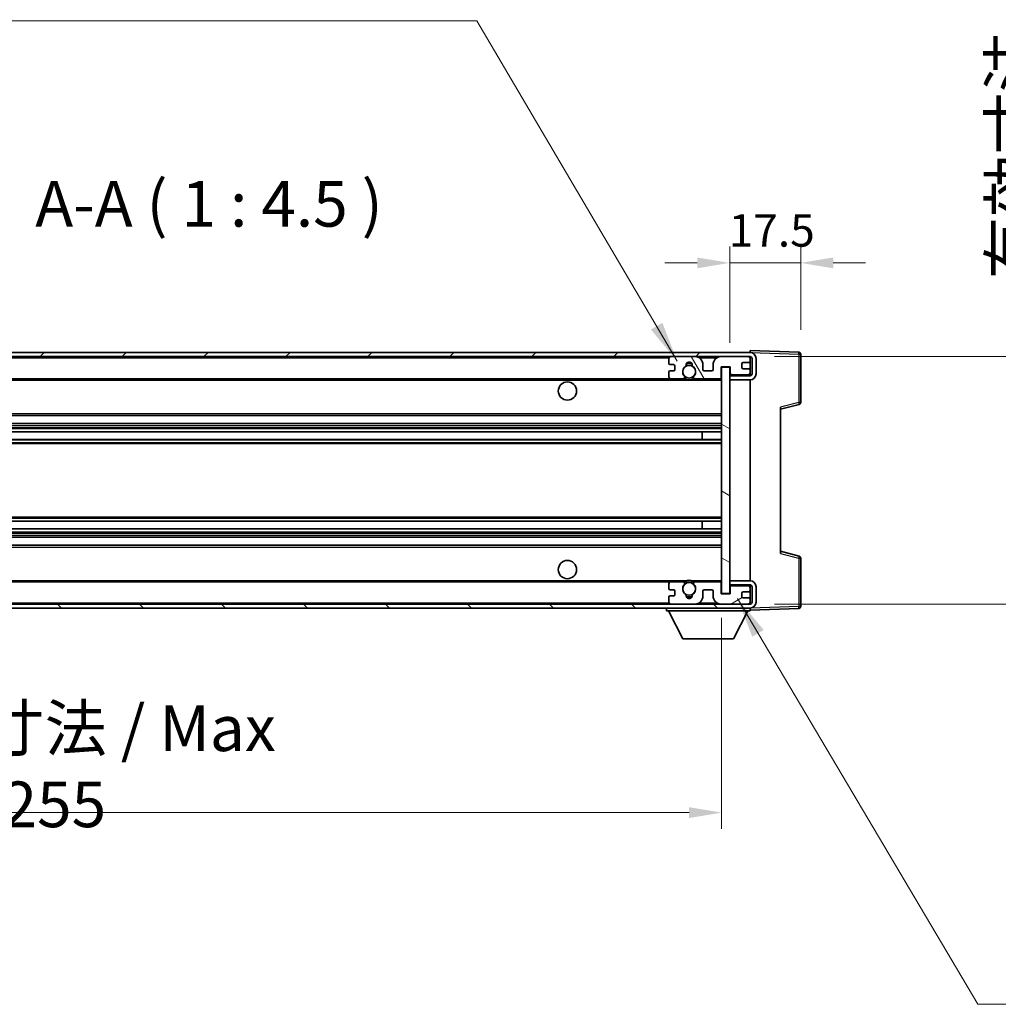
# Model space of a CAD drawing. Units: millimetres. Extents: x 58 to 9903, y 32 to 1297.
# Drawn here: x 2711 to 2953, y 824 to 1067 of the extents above; entities that cross this region are included whole.
import ezdxf

# ---------------------------------------------------------------- set-up
doc = ezdxf.new("R2010")
doc.units = ezdxf.units.MM
doc.header["$LTSCALE"] = 4
doc.layers.get('Defpoints').update_dxf_attribs({"lineweight": 25})
for name, color, linetype, lineweight in [('Dimension (ISO)', 7, 'Continuous', 18), ('Dimension (ISO) @ 1', 7, 'Continuous', 18), ('Hatch (ISO)', 1, 'Continuous', 18), ('Symbol (ISO)', 7, 'Continuous', 18), ('Visible (ISO)', 7, 'Continuous', 35), ('Visible Narrow (ISO)', 7, 'Continuous', 25)]:
    doc.layers.add(name, color=color, linetype=linetype, lineweight=lineweight)
doc.styles.add('Note Text (TK)', font='txt')
doc.dimstyles.new('Default - Method 1b (TK)', dxfattribs={"dimscale": 4, "dimtxt": 2.5, "dimasz": 2.5, "dimexe": 1, "dimexo": 1.5, "dimgap": 1, "dimtad": 1, "dimtoh": 1, "dimrnd": 1e-08, "dimdsep": 46, "dimtxsty": 'Note Text (TK)', "dimcen": 0.09, "dimdle": 5, "dimclrd": 100, "dimclre": 100, "dimclrt": 7, "dimadec": 1, "dimazin": 1, "dimtfac": 1, "dimtmove": 0, "dimatfit": 3, "dimfxl": 1, "dimtolj": 1, "dimlwd": -1, "dimlwe": -1, "dimarcsym": 0})
doc.dimstyles.new('Default - Method 1b (TK)$7', dxfattribs={"dimscale": 4, "dimtxt": 2.5, "dimasz": 2.5, "dimexe": 1, "dimexo": 1.5, "dimgap": 1, "dimtad": 1, "dimtoh": 1, "dimrnd": 1e-08, "dimdsep": 46, "dimtxsty": 'Note Text (TK)', "dimcen": 0.09, "dimdle": 5, "dimclrd": 100, "dimclre": 100, "dimclrt": 7, "dimadec": 1, "dimazin": 1, "dimtfac": 1, "dimtmove": 0, "dimatfit": 3, "dimfxl": 1, "dimtolj": 1, "dimlwd": -1, "dimlwe": -1, "dimarcsym": 0})

# ---------------------------------------------------------------- blocks, each defined once
blk = doc.blocks.new('*D272')
at = {"layer": 'Defpoints', "color": 0}
for p in [(2629.5, 925.62), (2884.5, 925.72), (2884.5, 871.72)]:
    blk.add_point(p, dxfattribs=at)
at = {"layer": 'Dimension (ISO)', "color": 100}
for p, q in [((2884.5, 919.72), (2884.5, 867.72)), ((2629.5, 919.62), (2629.5, 867.72)), ((2637.5, 871.72), (2876.5, 871.72))]:
    blk.add_line(p, q, dxfattribs=at)
for points in [[(2637.5, 873.05), (2637.5, 870.38), (2629.5, 871.72)], [(2876.5, 873.05), (2876.5, 870.38), (2884.5, 871.72)]]:
    blk.add_solid(points, dxfattribs=at)
at = {"layer": 'Dimension (ISO)', "color": 7, "insert": (2671.61, 883.13), "char_height": 8, "attachment_point": 4, "style": 'Note Text (TK)'}
blk.add_mtext('\\A1;\\fＭＳ Ｐゴシック|b0|i0;\\H11.2500;有効寸法 / Max dim. 255', dxfattribs=at)
blk = doc.blocks.new('*D271')
at = {"layer": 'Defpoints', "color": 0}
for p in [(2891.5, 984.12), (2891.5, 923.12), (2977, 923.12)]:
    blk.add_point(p, dxfattribs=at)
at = {"layer": 'Dimension (ISO)', "color": 100}
for p, q in [((2977, 984.12), (2977, 1167.57)), ((2897.5, 984.12), (2981, 984.12)), ((2977, 931.12), (2977, 976.12)), ((2897.5, 923.12), (2981, 923.12))]:
    blk.add_line(p, q, dxfattribs=at)
for points in [[(2975.67, 976.12), (2978.34, 976.12), (2977, 984.12)], [(2975.67, 931.12), (2978.34, 931.12), (2977, 923.12)]]:
    blk.add_solid(points, dxfattribs=at)
at = {"layer": 'Dimension (ISO)', "color": 7, "insert": (2965.59, 1003.2), "char_height": 8, "attachment_point": 4, "rotation": 90, "style": 'Note Text (TK)'}
blk.add_mtext('\\A1;\\fＭＳ Ｐゴシック|b0|i0;\\H11.2500;有効寸法 / Max dim. 61', dxfattribs=at)
blk = doc.blocks.new('*D270')
at = {"layer": 'Defpoints', "color": 0}
for p in [(2904, 1007.2), (2904, 984.7), (2886.5, 981.52)]:
    blk.add_point(p, dxfattribs=at)
at = {"layer": 'Dimension (ISO)', "color": 100}
for p, q in [((2886.5, 987.52), (2886.5, 1011.2)), ((2904, 990.7), (2904, 1011.2)), ((2878.5, 1007.2), (2870.5, 1007.2)), ((2886.5, 1007.2), (2904, 1007.2)), ((2912, 1007.2), (2920, 1007.2))]:
    blk.add_line(p, q, dxfattribs=at)
for points in [[(2878.5, 1008.53), (2878.5, 1005.86), (2886.5, 1007.2)], [(2912, 1008.53), (2912, 1005.86), (2904, 1007.2)]]:
    blk.add_solid(points, dxfattribs=at)
at = {"layer": 'Dimension (ISO)', "color": 7, "insert": (2886.25, 1015.2), "char_height": 8, "attachment_point": 4, "style": 'Note Text (TK)'}
blk.add_mtext('\\A1;17.5', dxfattribs=at)

msp = doc.modelspace()

# ---------------------------------------------------------------- hatches: boundary and pattern name
at = {"layer": 'Hatch (ISO)'}
h = msp.add_hatch(dxfattribs=at)
h.set_pattern_fill('ANSI31', color=256, scale=114.3, style=0)
h.set_pattern_definition([(45, (1566.75, -4), (-10.10279, 10.10279), [])])
edge = h.paths.add_edge_path()
edge.add_line((2891.5049, 979.3658), (2886.5049, 979.3658))
edge.add_line((2886.5049, 979.3658), (2886.5049, 978.3658))
edge.add_line((2886.5049, 978.3658), (2891.5049, 978.3658))
edge.add_ellipse((2891.5049, 979.8658), major_axis=(0, -1.5), ratio=1, start_angle=0, end_angle=90)
edge.add_line((2893.0049, 979.8658), (2893.0049, 983.6158))
edge.add_ellipse((2891.5049, 983.6158), major_axis=(1.5, 0), ratio=1, start_angle=0, end_angle=90)
edge.add_line((2891.5049, 985.1158), (2642.0049, 985.1158))
edge.add_line((2642.0049, 985.1158), (2642.0049, 984.1284))
edge.add_line((2642.0049, 984.1284), (2642.0049, 984.1158))
edge.add_line((2642.0049, 984.1158), (2642.1299, 984.1158))
edge.add_line((2642.1299, 984.1158), (2653.7049, 984.1158))
edge.add_line((2653.7049, 984.1158), (2872.0049, 984.1158))
edge.add_line((2872.0049, 984.1158), (2877.9049, 984.1158))
edge.add_line((2877.9049, 984.1158), (2884.4049, 984.1158))
edge.add_line((2884.4049, 984.1158), (2891.0049, 984.1158))
edge.add_line((2891.0049, 984.1158), (2891.5049, 984.1158))
edge.add_ellipse((2891.5049, 983.6158), major_axis=(0, 0.5), ratio=1, start_angle=270, end_angle=360, ccw=False)
edge.add_line((2892.0049, 983.6158), (2892.0049, 979.8658))
edge.add_ellipse((2891.5049, 979.8658), major_axis=(0.5, 0), ratio=1, start_angle=270, end_angle=360, ccw=False)
h = msp.add_hatch(dxfattribs=at)
h.set_pattern_fill('ANSI31', color=256, scale=114.3, angle=75.000175, style=0)
h.set_pattern_definition([(120.0002, (1566.75, -4), (-12.37332, -7.14379), [])])
edge = h.paths.add_edge_path()
edge.add_ellipse((2872.0049, 983.6158), major_axis=(0, 0.5), ratio=1, start_angle=0, end_angle=90)
edge.add_line((2871.5049, 983.6158), (2871.5049, 982.4158))
edge.add_ellipse((2871.8049, 982.4158), major_axis=(-0.3, 0), ratio=1, start_angle=0, end_angle=90)
edge.add_line((2871.8049, 982.1158), (2872.7049, 982.1158))
edge.add_ellipse((2872.7049, 981.8158), major_axis=(0, 0.3), ratio=1, start_angle=270, end_angle=360, ccw=False)
edge.add_line((2873.0049, 981.8158), (2873.0049, 980.9158))
edge.add_ellipse((2872.7049, 980.9158), major_axis=(0.3, 0), ratio=1, start_angle=270, end_angle=360, ccw=False)
edge.add_line((2872.7049, 980.6158), (2871.8049, 980.6158))
edge.add_ellipse((2871.8049, 980.3158), major_axis=(0, 0.3), ratio=1, start_angle=0, end_angle=90)
edge.add_line((2871.5049, 980.3158), (2871.5049, 979.1158))
edge.add_ellipse((2872.0049, 979.1158), major_axis=(-0.5, 0), ratio=1, start_angle=0, end_angle=90)
edge.add_line((2872.0049, 978.6158), (2875.0293, 978.6158))
edge.add_ellipse((2875.0293, 979.0158), major_axis=(0, -0.4), ratio=1, start_angle=0, end_angle=132.45415)
edge.add_ellipse((2876.5049, 980.3658), major_axis=(-1.1805, -1.08), ratio=1, start_angle=261.020412, end_angle=360, ccw=False)
edge.add_ellipse((2875.4569, 981.9507), major_axis=(0.1655, -0.2502), ratio=1, start_angle=0, end_angle=60.082872)
edge.add_ellipse((2876.5049, 982.0158), major_axis=(-0.7486, -0.0465), ratio=1, start_angle=172.885131, end_angle=360, ccw=False)
edge.add_ellipse((2877.5529, 981.9507), major_axis=(-0.2994, 0.0186), ratio=1, start_angle=0, end_angle=60.082872)
edge.add_ellipse((2876.5049, 980.3658), major_axis=(0.8825, 1.3346), ratio=1, start_angle=261.020412, end_angle=360, ccw=False)
edge.add_ellipse((2877.9805, 979.0158), major_axis=(-0.2951, 0.27), ratio=1, start_angle=0, end_angle=132.45415)
edge.add_line((2877.9805, 978.6158), (2884.0049, 978.6158))
edge.add_ellipse((2884.0049, 979.0158), major_axis=(0, -0.4), ratio=1, start_angle=0, end_angle=90)
edge.add_line((2884.4049, 979.0158), (2884.4049, 981.6158))
edge.add_line((2884.4049, 981.6158), (2886.6049, 981.6158))
edge.add_line((2886.6049, 981.6158), (2886.6049, 980.0158))
edge.add_ellipse((2887.0049, 980.0158), major_axis=(-0.4, 0), ratio=1, start_angle=0, end_angle=90)
edge.add_line((2887.0049, 979.6158), (2891.0049, 979.6158))
edge.add_ellipse((2891.0049, 980.1158), major_axis=(0, -0.5), ratio=1, start_angle=0, end_angle=90)
edge.add_line((2891.5049, 980.1158), (2891.5049, 980.8158))
edge.add_ellipse((2891.2049, 980.8158), major_axis=(0.3, 0), ratio=1, start_angle=0, end_angle=90)
edge.add_line((2891.2049, 981.1158), (2889.8049, 981.1158))
edge.add_ellipse((2889.8049, 981.4158), major_axis=(0, -0.3), ratio=1, start_angle=270, end_angle=360, ccw=False)
edge.add_line((2889.5049, 981.4158), (2889.5049, 982.3158))
edge.add_ellipse((2889.8049, 982.3158), major_axis=(-0.3, 0), ratio=1, start_angle=270, end_angle=360, ccw=False)
edge.add_line((2889.8049, 982.6158), (2891.2049, 982.6158))
edge.add_ellipse((2891.2049, 982.9158), major_axis=(0, -0.3), ratio=1, start_angle=0, end_angle=90)
edge.add_line((2891.5049, 982.9158), (2891.5049, 983.6158))
edge.add_ellipse((2891.0049, 983.6158), major_axis=(0.5, 0), ratio=1, start_angle=0, end_angle=90)
edge.add_line((2891.0049, 984.1158), (2884.4049, 984.1158))
edge.add_ellipse((2884.4049, 982.1158), major_axis=(0, 2), ratio=1, start_angle=0, end_angle=90)
edge.add_line((2882.4049, 982.1158), (2882.4049, 980.9158))
edge.add_ellipse((2882.1049, 980.9158), major_axis=(0.3, 0), ratio=1, start_angle=270, end_angle=360, ccw=False)
edge.add_line((2882.1049, 980.6158), (2880.2049, 980.6158))
edge.add_ellipse((2880.2049, 980.9158), major_axis=(0, -0.3), ratio=1, start_angle=270, end_angle=360, ccw=False)
edge.add_line((2879.9049, 980.9158), (2879.9049, 982.1158))
edge.add_ellipse((2877.9049, 982.1158), major_axis=(2, 0), ratio=1, start_angle=0, end_angle=90)
edge.add_line((2877.9049, 984.1158), (2872.0049, 984.1158))
h = msp.add_hatch(dxfattribs=at)
h.set_pattern_fill('ANSI31', color=256, scale=114.3, angle=105.000246, style=0)
h.set_pattern_definition([(150.0002, (1566.75, -4), (-7.1437, -12.37337), [])])
h.paths.add_polyline_path([(2886.5049, 981.5158), (2884.5049, 981.5158), (2884.5049, 925.7158), (2886.5049, 925.7158), (2886.5049, 927.8658), (2886.5049, 928.8658), (2886.5049, 978.3658), (2886.5049, 979.3658)])
h = msp.add_hatch(dxfattribs=at)
h.set_pattern_fill('ANSI31', color=256, scale=114.3, angle=90.00021, style=0)
h.set_pattern_definition([(135.0002, (1566.75, -4), (-10.10275, -10.10283), [])])
edge = h.paths.add_edge_path()
edge.add_line((2886.5049, 927.8658), (2891.5049, 927.8658))
edge.add_ellipse((2891.5049, 927.3658), major_axis=(0, 0.5), ratio=1, start_angle=270, end_angle=360, ccw=False)
edge.add_line((2892.0049, 927.3658), (2892.0049, 923.6158))
edge.add_ellipse((2891.5049, 923.6158), major_axis=(0.5, 0), ratio=1, start_angle=270, end_angle=360, ccw=False)
edge.add_line((2891.5049, 923.1158), (2891.0049, 923.1158))
edge.add_line((2891.0049, 923.1158), (2884.4049, 923.1158))
edge.add_line((2884.4049, 923.1158), (2877.9049, 923.1158))
edge.add_line((2877.9049, 923.1158), (2872.0049, 923.1158))
edge.add_line((2872.0049, 923.1158), (2653.7049, 923.1158))
edge.add_line((2653.7049, 923.1158), (2642.1299, 923.1158))
edge.add_line((2642.1299, 923.1158), (2642.0049, 923.1158))
edge.add_line((2642.0049, 923.1158), (2642.0049, 923.1032))
edge.add_line((2642.0049, 923.1032), (2642.0049, 922.1158))
edge.add_line((2642.0049, 922.1158), (2891.5049, 922.1158))
edge.add_ellipse((2891.5049, 923.6158), major_axis=(0, -1.5), ratio=1, start_angle=0, end_angle=90)
edge.add_line((2893.0049, 923.6158), (2893.0049, 927.3658))
edge.add_ellipse((2891.5049, 927.3658), major_axis=(1.5, 0), ratio=1, start_angle=0, end_angle=90)
edge.add_line((2891.5049, 928.8658), (2886.5049, 928.8658))
edge.add_line((2886.5049, 928.8658), (2886.5049, 927.8658))
h = msp.add_hatch(dxfattribs=at)
h.set_pattern_fill('ANSI31', color=256, scale=114.3, angle=-14.999978, style=0)
h.set_pattern_definition([(30, (1566.75, -4), (-7.14375, 12.37334), [])])
edge = h.paths.add_edge_path()
edge.add_ellipse((2872.0049, 923.6158), major_axis=(-0.5, 0), ratio=1, start_angle=0, end_angle=90)
edge.add_line((2872.0049, 923.1158), (2877.9049, 923.1158))
edge.add_ellipse((2877.9049, 925.1158), major_axis=(0, -2), ratio=1, start_angle=0, end_angle=90)
edge.add_line((2879.9049, 925.1158), (2879.9049, 926.3158))
edge.add_ellipse((2880.2049, 926.3158), major_axis=(-0.3, 0), ratio=1, start_angle=270, end_angle=360, ccw=False)
edge.add_line((2880.2049, 926.6158), (2882.1049, 926.6158))
edge.add_ellipse((2882.1049, 926.3158), major_axis=(0, 0.3), ratio=1, start_angle=270, end_angle=360, ccw=False)
edge.add_line((2882.4049, 926.3158), (2882.4049, 925.1158))
edge.add_ellipse((2884.4049, 925.1158), major_axis=(-2, 0), ratio=1, start_angle=0, end_angle=90)
edge.add_line((2884.4049, 923.1158), (2891.0049, 923.1158))
edge.add_ellipse((2891.0049, 923.6158), major_axis=(0, -0.5), ratio=1, start_angle=0, end_angle=90)
edge.add_line((2891.5049, 923.6158), (2891.5049, 924.3158))
edge.add_ellipse((2891.2049, 924.3158), major_axis=(0.3, 0), ratio=1, start_angle=0, end_angle=90)
edge.add_line((2891.2049, 924.6158), (2889.8049, 924.6158))
edge.add_ellipse((2889.8049, 924.9158), major_axis=(0, -0.3), ratio=1, start_angle=270, end_angle=360, ccw=False)
edge.add_line((2889.5049, 924.9158), (2889.5049, 925.8158))
edge.add_ellipse((2889.8049, 925.8158), major_axis=(-0.3, 0), ratio=1, start_angle=270, end_angle=360, ccw=False)
edge.add_line((2889.8049, 926.1158), (2891.2049, 926.1158))
edge.add_ellipse((2891.2049, 926.4158), major_axis=(0, -0.3), ratio=1, start_angle=0, end_angle=90)
edge.add_line((2891.5049, 926.4158), (2891.5049, 927.1158))
edge.add_ellipse((2891.0049, 927.1158), major_axis=(0.5, 0), ratio=1, start_angle=0, end_angle=90)
edge.add_line((2891.0049, 927.6158), (2887.0049, 927.6158))
edge.add_ellipse((2887.0049, 927.2158), major_axis=(0, 0.4), ratio=1, start_angle=0, end_angle=90)
edge.add_line((2886.6049, 927.2158), (2886.6049, 925.6158))
edge.add_line((2886.6049, 925.6158), (2884.4049, 925.6158))
edge.add_line((2884.4049, 925.6158), (2884.4049, 928.2158))
edge.add_ellipse((2884.0049, 928.2158), major_axis=(0.4, 0), ratio=1, start_angle=0, end_angle=90)
edge.add_line((2884.0049, 928.6158), (2877.9805, 928.6158))
edge.add_ellipse((2877.9805, 928.2158), major_axis=(0, 0.4), ratio=1, start_angle=0, end_angle=132.45415)
edge.add_ellipse((2876.5049, 926.8658), major_axis=(1.1805, 1.08), ratio=1, start_angle=261.020412, end_angle=360, ccw=False)
edge.add_ellipse((2877.5529, 925.281), major_axis=(-0.1655, 0.2502), ratio=1, start_angle=0, end_angle=60.082872)
edge.add_ellipse((2876.5049, 925.2158), major_axis=(0.7486, 0.0465), ratio=1, start_angle=172.885131, end_angle=360, ccw=False)
edge.add_ellipse((2875.4569, 925.281), major_axis=(0.2994, -0.0186), ratio=1, start_angle=0, end_angle=60.082872)
edge.add_ellipse((2876.5049, 926.8658), major_axis=(-0.8825, -1.3346), ratio=1, start_angle=261.020412, end_angle=360, ccw=False)
edge.add_ellipse((2875.0293, 928.2158), major_axis=(0.2951, -0.27), ratio=1, start_angle=0, end_angle=132.45415)
edge.add_line((2875.0293, 928.6158), (2872.0049, 928.6158))
edge.add_ellipse((2872.0049, 928.1158), major_axis=(0, 0.5), ratio=1, start_angle=0, end_angle=90)
edge.add_line((2871.5049, 928.1158), (2871.5049, 926.9158))
edge.add_ellipse((2871.8049, 926.9158), major_axis=(-0.3, 0), ratio=1, start_angle=0, end_angle=90)
edge.add_line((2871.8049, 926.6158), (2872.7049, 926.6158))
edge.add_ellipse((2872.7049, 926.3158), major_axis=(0, 0.3), ratio=1, start_angle=270, end_angle=360, ccw=False)
edge.add_line((2873.0049, 926.3158), (2873.0049, 925.4158))
edge.add_ellipse((2872.7049, 925.4158), major_axis=(0.3, 0), ratio=1, start_angle=270, end_angle=360, ccw=False)
edge.add_line((2872.7049, 925.1158), (2871.8049, 925.1158))
edge.add_ellipse((2871.8049, 924.8158), major_axis=(0, 0.3), ratio=1, start_angle=0, end_angle=90)
edge.add_line((2871.5049, 924.8158), (2871.5049, 923.6158))

# ---------------------------------------------------------------- linework, layer by layer
at = {"layer": 'Visible (ISO)'}
for p, q in [((2891.5049, 985.1161), (2891.5049, 985.6158)), ((2903.5224, 985.1962), (2891.5049, 985.6158)), ((2891.5049, 985.1158), (2642.0049, 985.1158)), ((2642.0049, 984.1158), (2891.5049, 984.1158)), ((2871.5049, 983.6158), (2871.5049, 982.4158)), ((2877.9049, 984.1158), (2872.0049, 984.1158)), ((2891.0049, 984.1158), (2884.4049, 984.1158)), ((2891.5049, 985.1158), (2891.5049, 985.1161)), ((2891.5049, 983.6158), (2891.5049, 984.1158)), ((2891.5049, 982.9158), (2891.5049, 983.6158)), ((2891.5049, 980.8158), (2891.5049, 982.9158)), ((2892.0049, 983.6158), (2892.0049, 979.8658)), ((2893.0049, 979.8658), (2893.0049, 983.6158)), ((2904.0049, 972.7849), (2904.0049, 984.6965)), ((2871.8049, 982.1158), (2872.7049, 982.1158)), ((2872.7049, 980.6158), (2871.8049, 980.6158)), ((2873.0049, 981.8158), (2873.0049, 980.9158)), ((2879.9049, 980.9158), (2879.9049, 982.1158)), ((2882.1049, 980.6158), (2880.2049, 980.6158)), ((2882.4049, 982.1158), (2882.4049, 980.9158)), ((2884.4049, 979.0158), (2884.4049, 981.6158)), ((2884.4049, 981.6158), (2886.6049, 981.6158)), ((2886.5049, 981.5158), (2884.5049, 981.5158)), ((2884.5049, 981.5158), (2884.5049, 925.7158)), ((2886.5049, 925.7158), (2886.5049, 981.5158)), ((2886.6049, 981.6158), (2886.6049, 980.0158)), ((2889.5049, 981.4158), (2889.5049, 982.3158)), ((2889.8049, 982.6158), (2891.2049, 982.6158)), ((2891.2049, 981.1158), (2889.8049, 981.1158)), ((2891.5049, 980.1158), (2891.5049, 980.8158)), ((2654.0049, 978.6158), (2872.0049, 978.6158)), ((2871.5049, 980.3158), (2871.5049, 979.1158)), ((2872.0049, 978.6158), (2875.0293, 978.6158)), ((2875.0293, 978.6158), (2875.3441, 978.6158)), ((2877.6657, 978.6158), (2877.9805, 978.6158)), ((2877.9805, 978.6158), (2884.0049, 978.6158)), ((2884.0049, 978.6158), (2884.5049, 978.6158)), ((2891.5049, 979.5285), (2886.5049, 979.4412)), ((2891.5049, 979.3658), (2886.5049, 979.3658)), ((2886.5049, 979.3658), (2886.5049, 978.3658)), ((2886.5049, 978.3658), (2891.5049, 978.3658)), ((2887.0049, 979.6158), (2891.0049, 979.6158)), ((2891.5049, 979.5285), (2891.5049, 980.1158)), ((2891.5049, 979.3658), (2891.5049, 979.5285)), ((2891.5049, 928.8658), (2891.5049, 978.3658)), ((2899.0049, 971.1158), (2903.629, 972.3005)), ((2899.0049, 971.6275), (2899.0049, 935.6041)), ((2654.0049, 969.6158), (2884.5049, 969.6158)), ((2654.0049, 967.6158), (2884.5049, 967.6158)), ((2654.0049, 965.5705), (2884.5049, 965.5705)), ((2654.0049, 963.661), (2884.5049, 963.661)), ((2879.6923, 963.661), (2879.6923, 965.5705)), ((2879.7049, 963.661), (2879.7049, 965.5705)), ((2654.0049, 943.5706), (2884.5049, 943.5706)), ((2654.0049, 941.6611), (2884.5049, 941.6611)), ((2879.6923, 941.6611), (2879.6923, 943.5706)), ((2879.7049, 941.6611), (2879.7049, 943.5706)), ((2654.0049, 939.6158), (2884.5049, 939.6158)), ((2654.0049, 937.6158), (2884.5049, 937.6158)), ((2903.629, 934.9311), (2899.0049, 936.1158)), ((2904.0049, 922.5352), (2904.0049, 934.4468)), ((2654.0049, 928.6158), (2872.0049, 928.6158)), ((2871.5049, 928.1158), (2871.5049, 926.9158)), ((2875.0293, 928.6158), (2872.0049, 928.6158)), ((2875.0293, 928.6158), (2875.3441, 928.6158)), ((2877.6657, 928.6158), (2877.9805, 928.6158)), ((2884.0049, 928.6158), (2877.9805, 928.6158)), ((2884.0049, 928.6158), (2884.5049, 928.6158)), ((2884.4049, 925.6158), (2884.4049, 928.2158)), ((2891.5049, 928.8658), (2886.5049, 928.8658)), ((2886.5049, 928.8658), (2886.5049, 927.8658)), ((2886.5049, 927.8658), (2891.5049, 927.8658)), ((2891.5049, 927.7031), (2886.5049, 927.7904)), ((2886.6049, 927.2158), (2886.6049, 925.6158)), ((2891.0049, 927.6158), (2887.0049, 927.6158)), ((2891.5049, 927.7031), (2891.5049, 927.8658)), ((2891.5049, 927.1158), (2891.5049, 927.7031)), ((2891.5049, 926.4158), (2891.5049, 927.1158)), ((2892.0049, 927.3658), (2892.0049, 923.6158)), ((2893.0049, 923.6158), (2893.0049, 927.3658)), ((2871.5049, 924.8158), (2871.5049, 923.6158)), ((2871.8049, 926.6158), (2872.7049, 926.6158)), ((2872.7049, 925.1158), (2871.8049, 925.1158)), ((2873.0049, 926.3158), (2873.0049, 925.4158)), ((2879.9049, 925.1158), (2879.9049, 926.3158)), ((2880.2049, 926.6158), (2882.1049, 926.6158)), ((2882.4049, 926.3158), (2882.4049, 925.1158)), ((2886.6049, 925.6158), (2884.4049, 925.6158)), ((2884.5049, 925.7158), (2886.5049, 925.7158)), ((2889.5049, 924.9158), (2889.5049, 925.8158)), ((2889.8049, 926.1158), (2891.2049, 926.1158)), ((2891.2049, 924.6158), (2889.8049, 924.6158)), ((2891.5049, 924.3158), (2891.5049, 926.4158)), ((2891.5049, 923.1158), (2642.0049, 923.1158)), ((2642.0049, 922.1158), (2891.5049, 922.1158)), ((2870.9049, 922.1158), (2870.9049, 921.4158)), ((2872.0049, 923.1158), (2877.9049, 923.1158)), ((2884.4049, 923.1158), (2891.0049, 923.1158)), ((2891.5049, 923.6158), (2891.5049, 924.3158)), ((2891.5049, 923.1158), (2891.5049, 923.6158)), ((2891.5049, 922.1158), (2891.5049, 921.4158)), ((2870.9049, 921.4158), (2891.5049, 921.4158)), ((2874.9549, 914.5158), (2871.4049, 921.4158)), ((2887.4549, 914.5158), (2891.0049, 921.4158)), ((2891.5049, 921.6158), (2903.5224, 922.0355)), ((2874.9549, 914.5158), (2887.4549, 914.5158))]:
    msp.add_line(p, q, dxfattribs=at)
for centre, radius in [((2876.5049, 980.3658), 1.5706), ((2846.5049, 975.6158), 2.25), ((2846.5049, 931.6158), 2.25), ((2876.5049, 926.8658), 1.5706)]:
    msp.add_circle(centre, radius, dxfattribs=at)
for centre, radius, start, end in [((2903.5049, 984.6965), 0.5, 0, 88), ((2872.0049, 983.6158), 0.5, 90, 180), ((2877.9049, 982.1158), 2, 0, 90), ((2884.4049, 982.1158), 2, 90, 180), ((2891.0049, 983.6158), 0.5, 0, 90), ((2891.2049, 982.9158), 0.3, 270, 0), ((2891.5049, 983.6158), 1.5, 0, 90), ((2891.5049, 983.6158), 0.5, 0, 90), ((2871.8049, 982.4158), 0.3, 180, 270), ((2871.8049, 980.3158), 0.3, 90, 180), ((2872.7049, 981.8158), 0.3, 0, 90), ((2872.7049, 980.9158), 0.3, 270, 0), ((2876.5049, 980.3658), 1.6, 123.474563, 222.45415), ((2875.4569, 981.9507), 0.3, 303.474563, 3.557435), ((2876.5049, 982.0158), 0.75, 356.442565, 183.557435), ((2876.5049, 980.3658), 2, 68.960529, 111.039467), ((2876.5049, 980.3658), 2.1, 71.450997, 108.548994), ((2877.5529, 981.9507), 0.3, 176.442565, 236.525437), ((2876.5049, 980.3658), 1.6, 317.54585, 56.525437), ((2880.2049, 980.9158), 0.3, 180, 270), ((2882.1049, 980.9158), 0.3, 270, 0), ((2889.8049, 982.3158), 0.3, 90, 180), ((2889.8049, 981.4158), 0.3, 180, 270), ((2891.2049, 980.8158), 0.3, 0, 90), ((2872.0049, 979.1158), 0.5, 180, 270), ((2875.0293, 979.0158), 0.4, 270, 42.45415), ((2876.5049, 980.3658), 2.1, 233.298214, 236.44269), ((2876.5049, 980.3658), 2, 233.932493, 306.067507), ((2876.5049, 980.3658), 2.1, 257.472095, 282.527905), ((2877.9805, 979.0158), 0.4, 137.54585, 270), ((2876.5049, 980.3658), 2.1, 303.55731, 306.701786), ((2884.0049, 979.0158), 0.4, 270, 0), ((2887.0049, 980.0158), 0.4, 180, 270), ((2891.0049, 980.1158), 0.5, 270, 0), ((2891.5049, 979.8658), 1.5, 270, 0), ((2891.5049, 979.8658), 0.5, 270, 0), ((2903.5049, 972.7849), 0.5, 284.37, 0), ((2903.5049, 934.4468), 0.5, 0, 75.63), ((2872.0049, 928.1158), 0.5, 90, 180), ((2876.5049, 926.8658), 1.6, 137.54585, 236.525437), ((2875.0293, 928.2158), 0.4, 317.54585, 90), ((2876.5049, 926.8658), 2.1, 123.55731, 126.701795), ((2876.5049, 926.8658), 2, 53.932484, 126.067516), ((2876.5049, 926.8658), 2.1, 77.472095, 102.527905), ((2876.5049, 926.8658), 1.6, 303.474563, 42.45415), ((2877.9805, 928.2158), 0.4, 90, 222.45415), ((2876.5049, 926.8658), 2.1, 53.298205, 56.44269), ((2884.0049, 928.2158), 0.4, 0, 90), ((2887.0049, 927.2158), 0.4, 90, 180), ((2891.0049, 927.1158), 0.5, 0, 90), ((2891.5049, 927.3658), 1.5, 0, 90), ((2891.5049, 927.3658), 0.5, 0, 90), ((2871.8049, 926.9158), 0.3, 180, 270), ((2871.8049, 924.8158), 0.3, 90, 180), ((2872.7049, 926.3158), 0.3, 0, 90), ((2872.7049, 925.4158), 0.3, 270, 0), ((2875.4569, 925.281), 0.3, 356.442565, 56.525437), ((2876.5049, 925.2158), 0.75, 176.442565, 3.557435), ((2876.5049, 926.8658), 2, 248.960524, 291.039471), ((2876.5049, 926.8658), 2.1, 251.450994, 288.549006), ((2877.5529, 925.281), 0.3, 123.474563, 183.557435), ((2877.9049, 925.1158), 2, 270, 0), ((2880.2049, 926.3158), 0.3, 90, 180), ((2882.1049, 926.3158), 0.3, 0, 90), ((2884.4049, 925.1158), 2, 180, 270), ((2889.8049, 925.8158), 0.3, 90, 180), ((2889.8049, 924.9158), 0.3, 180, 270), ((2891.2049, 926.4158), 0.3, 270, 0), ((2891.2049, 924.3158), 0.3, 0, 90), ((2872.0049, 923.6158), 0.5, 180, 270), ((2891.0049, 923.6158), 0.5, 270, 0), ((2891.5049, 923.6158), 0.5, 270, 0), ((2891.5049, 923.6158), 1.5, 270, 0), ((2903.5049, 922.5352), 0.5, 272, 0)]:
    msp.add_arc(centre, radius, start, end, dxfattribs=at)
for points, knots in [([(2876.0494, 978.3158), (2875.9404, 978.34), (2875.8349, 978.373), (2875.6622, 978.4405), (2875.5729, 978.4824), (2875.4748, 978.5355), (2875.4407, 978.5552), (2875.3961, 978.5823), (2875.3773, 978.5942), (2875.3513, 978.611), (2875.3441, 978.6158), (2875.3441, 978.6158)], [-0.0853709183, -0.0853709183, -0.0853709183, -0.0853709183, -0.0545116262, -0.0545116262, -0.0293355354, -0.0293355354, -0.0179856969, -0.0179856969, -0.0089928485, -0.0089928485, 0, 0, 0, 0]), ([(2877.6657, 978.6158), (2877.6657, 978.6158), (2877.6585, 978.611), (2877.6325, 978.5942), (2877.6137, 978.5823), (2877.5692, 978.5552), (2877.535, 978.5355), (2877.437, 978.4824), (2877.3477, 978.4405), (2877.175, 978.373), (2877.0694, 978.34), (2876.9604, 978.3158)], [-0.2570614383, -0.2570614383, -0.2570614383, -0.2570614383, -0.2480685898, -0.2480685898, -0.2390757414, -0.2390757414, -0.2277259029, -0.2277259029, -0.2025498121, -0.2025498121, -0.17169052, -0.17169052, -0.17169052, -0.17169052]), ([(2875.3441, 928.6158), (2875.3441, 928.6158), (2875.3513, 928.6206), (2875.3773, 928.6375), (2875.3961, 928.6494), (2875.4407, 928.6764), (2875.4748, 928.6961), (2875.5729, 928.7492), (2875.6622, 928.7911), (2875.8349, 928.8587), (2875.9404, 928.8916), (2876.0494, 928.9158)], [-0.2570614373, -0.2570614373, -0.2570614373, -0.2570614373, -0.2480685889, -0.2480685889, -0.2390757404, -0.2390757404, -0.227725902, -0.227725902, -0.2025498113, -0.2025498113, -0.1716905186, -0.1716905186, -0.1716905186, -0.1716905186]), ([(2876.9604, 928.9158), (2877.0694, 928.8916), (2877.175, 928.8587), (2877.3477, 928.7911), (2877.437, 928.7492), (2877.535, 928.6961), (2877.5692, 928.6764), (2877.6137, 928.6494), (2877.6325, 928.6375), (2877.6585, 928.6206), (2877.6657, 928.6158), (2877.6657, 928.6158)], [-0.0853709187, -0.0853709187, -0.0853709187, -0.0853709187, -0.054511626, -0.054511626, -0.0293355353, -0.0293355353, -0.0179856968, -0.0179856968, -0.0089928484, -0.0089928484, 0, 0, 0, 0])]:
    msp.add_open_spline(points, degree=3, knots=knots, dxfattribs=at)
at = {"layer": 'Visible Narrow (ISO)'}
for p, q in [((2654.0049, 983.8158), (2871.5467, 983.8158)), ((2878.9585, 983.8158), (2883.3513, 983.8158)), ((2891.4632, 983.8158), (2891.5049, 983.8158)), ((2891.5049, 985.1161), (2891.5145, 985.1158)), ((2891.6, 985.1128), (2903.5224, 984.6965)), ((2903.5224, 984.6965), (2903.5224, 972.7849)), ((2903.5224, 984.6965), (2904.0049, 984.6965)), ((2654.0049, 978.3158), (2876.0494, 978.3158)), ((2876.9604, 978.3158), (2884.5049, 978.3158)), ((2903.5224, 972.7849), (2899.0049, 971.6275)), ((2904.0049, 972.7849), (2903.5224, 972.7849)), ((2654.0049, 970.1158), (2884.5049, 970.1158)), ((2654.0049, 967.1158), (2884.5049, 967.1158)), ((2654.0049, 966.6056), (2884.5049, 966.6056)), ((2654.0049, 966.3458), (2884.5049, 966.3458)), ((2654.0049, 965.6107), (2884.5049, 965.6107)), ((2654.0049, 963.6226), (2884.5049, 963.6226)), ((2654.0049, 962.9076), (2884.5049, 962.9076)), ((2654.0049, 962.646), (2884.5049, 962.646)), ((2654.0049, 944.5856), (2884.5049, 944.5856)), ((2654.0049, 944.324), (2884.5049, 944.324)), ((2654.0049, 943.6091), (2884.5049, 943.6091)), ((2654.0049, 941.6209), (2884.5049, 941.6209)), ((2654.0049, 940.8858), (2884.5049, 940.8858)), ((2654.0049, 940.626), (2884.5049, 940.626)), ((2654.0049, 940.1158), (2884.5049, 940.1158)), ((2654.0049, 937.1158), (2884.5049, 937.1158)), ((2899.0049, 935.6041), (2903.5224, 934.4468)), ((2903.5224, 934.4468), (2904.0049, 934.4468)), ((2903.5224, 934.4468), (2903.5224, 922.5352)), ((2654.0049, 928.9158), (2876.0494, 928.9158)), ((2876.9604, 928.9158), (2884.5049, 928.9158)), ((2654.0049, 923.4158), (2871.5467, 923.4158)), ((2878.9585, 923.4158), (2883.3513, 923.4158)), ((2891.4632, 923.4158), (2891.5049, 923.4158)), ((2891.5145, 922.1158), (2891.5049, 922.1155)), ((2903.5224, 922.5352), (2891.6, 922.1188)), ((2904.0049, 922.5352), (2903.5224, 922.5352))]:
    msp.add_line(p, q, dxfattribs=at)
for centre, major_axis, ratio, start_param, end_param in [((2903.5049, 984.6965), (0.0174, 0.4997), 0.03487826, 4.71360696, 6.28318531), ((2903.5049, 972.7849), (0.1241, -0.4844), 0.03380887, 0, 1.56213477), ((2903.5049, 934.4468), (0.1241, 0.4844), 0.03380887, 4.72105054, 6.28318531), ((2903.5049, 922.5352), (0.0174, -0.4997), 0.03487826, 0, 1.56957835)]:
    msp.add_ellipse(centre, major_axis=major_axis, ratio=ratio, start_param=start_param, end_param=end_param, dxfattribs=at)

# ---------------------------------------------------------------- texts
at = {"layer": 'Symbol (ISO)', "color": 7, "insert": (2715.343, 1012.6158), "char_height": 11.25, "attachment_point": 7, "style": 'Note Text (TK)'}
msp.add_mtext('A-A ( 1 : 4.5 )', dxfattribs=at)

# ---------------------------------------------------------------- dimensions: what is measured, and where the dimension line sits
at = {"layer": 'Dimension (ISO) @ 1', "color": 100}
dim = msp.add_linear_dim(base=(2977.0049, 923.1158), p1=(2891.5049, 984.1158), p2=(2891.5049, 923.1158), angle=270, text='\\fＭＳ Ｐゴシック|b0|i0;\\H11.2500;有効寸法 / Max dim. <>', dimstyle='Default - Method 1b (TK)', override={"dimscale": 1, "dimtxt": 8, "dimasz": 8, "dimexe": 4, "dimexo": 6, "dimgap": 4, "dimtoh": 0, "dimdec": 2, "dimcen": 0.36, "dimtol": 0, "dimlim": 0, "dimtp": 0, "dimtm": 0, "dimtdec": 2, "dimtix": 0, "dimtofl": 0, "dimtmove": 0, "dimatfit": 2}, dxfattribs=at)
dim.commit()
dim.dimension.update_dxf_attribs({"geometry": '*D271', "text_midpoint": (2977.0049, 1083.3855), "dimtype": 128})
dim = msp.add_linear_dim(base=(2904.0049, 1007.1965), p1=(2886.5049, 981.5158), p2=(2904.0049, 984.6965), dimstyle='Default - Method 1b (TK)', override={"dimscale": 1, "dimtxt": 8, "dimasz": 8, "dimexe": 4, "dimexo": 6, "dimgap": 4, "dimtoh": 0, "dimdec": 2, "dimcen": 0.36, "dimtol": 0, "dimlim": 0, "dimtp": 0, "dimtm": 0, "dimtdec": 2, "dimtix": 0, "dimtofl": 1, "dimtmove": 0, "dimatfit": 1}, dxfattribs=at)
dim.commit()
dim.dimension.update_dxf_attribs({"geometry": '*D270', "text_midpoint": (2895.2549, 1007.1965), "dimtype": 128})
dim = msp.add_linear_dim(base=(2884.5049, 871.7158), p1=(2629.5049, 925.6158), p2=(2884.5049, 925.7158), text='\\fＭＳ Ｐゴシック|b0|i0;\\H11.2500;有効寸法 / Max dim. <>', dimstyle='Default - Method 1b (TK)', override={"dimscale": 1, "dimtxt": 8, "dimasz": 8, "dimexe": 4, "dimexo": 6, "dimgap": 4, "dimtoh": 0, "dimdec": 2, "dimcen": 0.36, "dimtol": 0, "dimlim": 0, "dimtp": 0, "dimtm": 0, "dimtdec": 2, "dimtix": 0, "dimtofl": 0, "dimtmove": 0, "dimatfit": 1}, dxfattribs=at)
dim.commit()
dim.dimension.update_dxf_attribs({"geometry": '*D272', "text_midpoint": (2757.0049, 871.7158), "dimtype": 128})

# ---------------------------------------------------------------- leaders
at = {"layer": 'Symbol (ISO)', "color": 100, "annotation_type": 0, "has_hookline": 1}
for points, hookline_direction, text_width in [([(2873.5643, 982.9927), (2824.1423, 1066.8329), (2814.1423, 1066.8329)], 1, 190.8665), ([(2888.3864, 924.4986), (2947.6188, 824.4739), (2957.6188, 824.4739)], 0, 193.1037)]:
    msp.add_leader(points, dimstyle='Default - Method 1b (TK)$7', override={"dimgap": 0, "dimtad": 1}, dxfattribs=dict(at, hookline_direction=hookline_direction, text_width=text_width))

doc.saveas('drawing.dxf')
